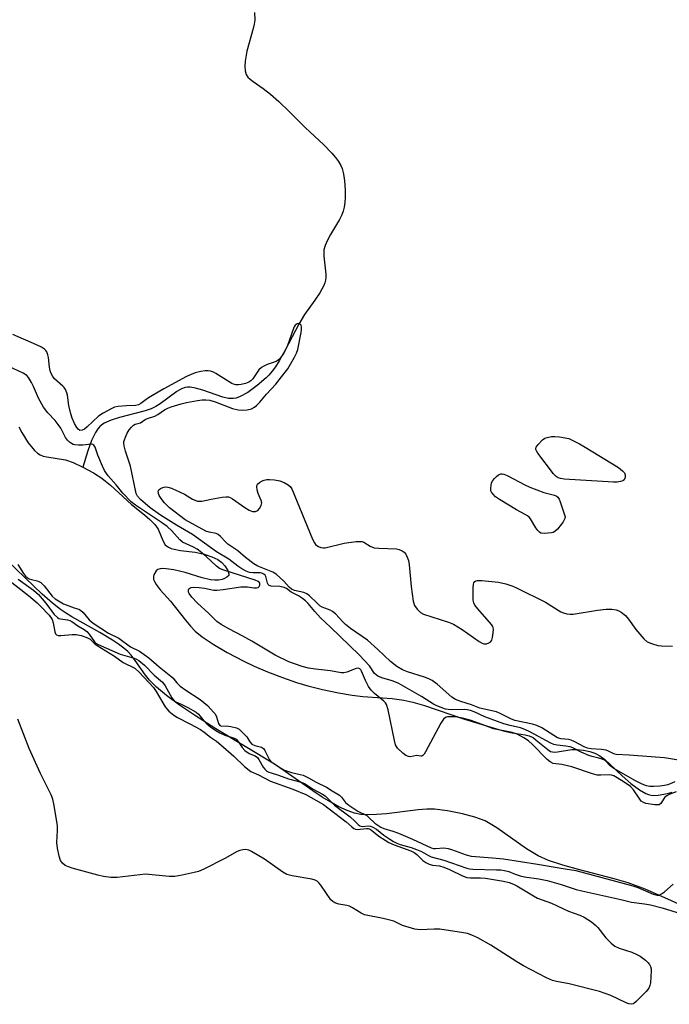
# Model space of a CAD drawing. Units: inches. Extents: x 1249768 to 1255768, y 553452 to 557452.
# Drawn here: x 1249971 to 1250173, y 553619 to 553926 of the extents above; entities that cross this region are included whole.
import ezdxf

# ---------------------------------------------------------------- set-up
doc = ezdxf.new("R2010")
doc.units = ezdxf.units.IN
doc.header["$MEASUREMENT"] = 0
for name, color, linetype in [('HYDRO-Single Line Stream', 4, 'Continuous'), ('HYDRO-Stream Poly Centerlines', 142, 'Continuous'), ('HYDRO-Water Body', 4, 'Continuous'), ('Undefined', 1, 'Continuous')]:
    doc.layers.add(name, color=color, linetype=linetype)

msp = doc.modelspace()

# ---------------------------------------------------------------- linework, layer by layer
at = {"layer": 'HYDRO-Single Line Stream'}
msp.add_lwpolyline([(1250044.13, 553928.46), (1250044.17, 553926.11), (1250044.01, 553924.91), (1250043.69, 553923.5), (1250041.75, 553916.4), (1250041.18, 553913.33), (1250041.08, 553911.76), (1250041.18, 553910.35), (1250041.54, 553909.15), (1250042.04, 553908.37), (1250042.75, 553907.69), (1250043.67, 553906.98), (1250046.85, 553904.83), (1250049.15, 553903.03), (1250051.7, 553900.75), (1250054.97, 553897.59), (1250059.87, 553892.63), (1250065.69, 553887.21), (1250068.23, 553884.62), (1250069.35, 553883.32), (1250070.29, 553882.03), (1250071.02, 553880.77), (1250071.4, 553879.85), (1250071.75, 553878.62), (1250072.08, 553876.88), (1250072.3, 553874.93), (1250072.41, 553872.9), (1250072.4, 553870.88), (1250072.29, 553869.27), (1250072.08, 553867.8), (1250071.77, 553866.53), (1250071.36, 553865.46), (1250070.62, 553864.01), (1250067.77, 553859.26), (1250066.75, 553857.36), (1250066.11, 553855.87), (1250065.76, 553854.48), (1250065.75, 553852.55), (1250066.36, 553846.97), (1250066.37, 553845.84), (1250066.29, 553845.1), (1250066.07, 553844.27), (1250065.71, 553843.37), (1250064.49, 553841.11), (1250062.92, 553838.78), (1250059.7, 553834.36), (1250057.9, 553831.36), (1250053.69, 553823.28), (1250051.81, 553819.93), (1250050.63, 553818.08), (1250049.62, 553816.68), (1250048.58, 553815.44), (1250047.73, 553814.58), (1250045, 553812.23), (1250042, 553810.08), (1250039.65, 553808.78), (1250038.4, 553808.31), (1250037.55, 553808.13), (1250036.04, 553808.18), (1250034.29, 553808.57), (1250028.01, 553810.75), (1250025.76, 553811.41), (1250024.02, 553811.69), (1250023.23, 553811.7), (1250022.52, 553811.6), (1250021.4, 553811.18), (1250019.86, 553810.3), (1250014.74, 553806.53), (1250013.37, 553805.63), (1250011.86, 553804.91), (1250010.07, 553804.29), (1250002.04, 553802.22), (1249999.43, 553801.41), (1249997.26, 553800.44), (1249996.39, 553799.88), (1249995.87, 553799.41), (1249995.24, 553798.67), (1249994.52, 553797.56), (1249993.33, 553795.09), (1249992.15, 553791.84), (1249990.62, 553786.8)], dxfattribs=at)
at = {"layer": 'HYDRO-Stream Poly Centerlines'}
for points in [[(1249970.66, 553799.28, 0), (1249971.59, 553797.53, 0), (1249973.59, 553794.36, 0), (1249974.56, 553793.08, 0), (1249975.55, 553791.97, 0), (1249976.53, 553791.09, 0), (1249977.26, 553790.62, 0), (1249978.2, 553790.23, 0), (1249979.39, 553789.94, 0), (1249985.19, 553788.99, 0), (1249987.61, 553788.17, 0), (1249990.62, 553786.8, 0), (1249993.89, 553785, 0), (1249996.58, 553783.27, 0), (1249997.71, 553782.42, 0), (1249999.26, 553781.09, 0), (1250005.78, 553775.11, 0), (1250009.78, 553771.93, 0), (1250011.54, 553770.4, 0), (1250013.06, 553768.87, 0), (1250014.14, 553767.39, 0), (1250015.56, 553763.87, 0), (1250016.3, 553762.52, 0), (1250016.64, 553762.19, 0), (1250017.3, 553761.76, 0), (1250018.11, 553761.42, 0), (1250019.04, 553761.15, 0), (1250021.1, 553760.78, 0), (1250025.61, 553760.22, 0), (1250028.41, 553759.6, 0), (1250030.8, 553758.84, 0), (1250032.68, 553757.97, 0), (1250033.94, 553757.08, 0), (1250034.9, 553755.96, 0), (1250035.77, 553754.53, 0), (1250036.12, 553753.54, 0), (1250036.12, 553753.02, 0), (1250036.02, 553752.83, 0), (1250035.49, 553752.42, 0), (1250034.81, 553752.06, 0), (1250034.05, 553751.75, 0), (1250032.94, 553751.54, 0), (1250031.73, 553751.52, 0), (1250030.45, 553751.66, 0), (1250027.78, 553752.26, 0), (1250022.53, 553753.88, 0), (1250019, 553754.74, 0), (1250016.54, 553755.1, 0), (1250015.57, 553755.12, 0), (1250014.72, 553755.03, 0), (1250014.02, 553754.8, 0), (1250013.49, 553754.41, 0), (1250012.76, 553753.19, 0), (1250012.6, 553752.64, 0), (1250012.68, 553751.74, 0), (1250012.9, 553751.11, 0), (1250013.44, 553750.14, 0), (1250014.72, 553748.5, 0), (1250017.94, 553744.99, 0), (1250022.64, 553739.02, 0), (1250024.19, 553737.18, 0), (1250025.63, 553735.66, 0), (1250027.84, 553733.82, 0), (1250031.23, 553731.54, 0), (1250035.61, 553728.98, 0), (1250040.76, 553726.27, 0), (1250044.02, 553724.73, 0), (1250048.2, 553722.95, 0), (1250052.84, 553721.15, 0), (1250057.19, 553719.61, 0), (1250060.78, 553718.56, 0), (1250065.33, 553717.44, 0), (1250070.3, 553716.39, 0), (1250074.59, 553715.66, 0), (1250077.91, 553715.3, 0), (1250087.05, 553714.58, 0), (1250090.69, 553714.11, 0), (1250093.42, 553713.51, 0), (1250097.13, 553712.44, 0), (1250109.6, 553708.22, 0), (1250118.52, 553705.44, 0), (1250122.01, 553704.49, 0), (1250124.45, 553703.96, 0), (1250128.48, 553703.26, 0), (1250129.71, 553702.94, 0), (1250130.47, 553702.65, 0), (1250131.05, 553702.33, 0), (1250131.96, 553701.66, 0), (1250135.51, 553698.69, 0), (1250136.41, 553698.15, 0), (1250136.97, 553697.95, 0), (1250137.7, 553697.88, 0), (1250138.59, 553697.95, 0), (1250142.98, 553698.74, 0), (1250144.69, 553698.72, 0), (1250146.66, 553698.47, 0), (1250148.6, 553698.08, 0), (1250150.2, 553697.59, 0), (1250151.72, 553696.78, 0), (1250153.32, 553695.57, 0), (1250154.92, 553694.13, 0), (1250158.67, 553690.5, 0), (1250161.46, 553688.11, 0), (1250164.1, 553686.15, 0), (1250166.05, 553685.02, 0), (1250166.96, 553684.65, 0), (1250167.8, 553684.44, 0), (1250168.6, 553684.4, 0), (1250169.92, 553684.51, 0), (1250172.86, 553685.05, 0), (1250174.28, 553685.45, 0)], [(1250181.14, 553648.31, 0), (1250172.97, 553652.11, 0), (1250165.92, 553655.13, 0), (1250160.6, 553657.12, 0), (1250156.26, 553658.41, 0), (1250145.14, 553661.27, 0), (1250140.21, 553662.65, 0), (1250135.75, 553664.15, 0), (1250132.54, 553665.56, 0), (1250130.95, 553666.47, 0), (1250128.91, 553667.8, 0), (1250119.68, 553674.3, 0), (1250117.61, 553675.58, 0), (1250115.99, 553676.44, 0), (1250114.52, 553677.05, 0), (1250112.81, 553677.64, 0), (1250108.96, 553678.68, 0), (1250104.28, 553679.6, 0), (1250100.19, 553680.1, 0), (1250097.81, 553680.13, 0), (1250095.13, 553679.95, 0), (1250085.31, 553678.71, 0), (1250082.16, 553678.41, 0), (1250079.56, 553678.31, 0), (1250077.28, 553678.46, 0), (1250075.32, 553678.88, 0), (1250072.95, 553679.72, 0), (1250070.45, 553680.87, 0), (1250067.88, 553682.28, 0), (1250065.26, 553683.88, 0), (1250062.32, 553685.83, 0), (1250053.71, 553691.91, 0), (1250050.32, 553694.19, 0), (1250032.06, 553705.19, 0), (1250025.37, 553709.38, 0), (1250020.77, 553712.52, 0), (1250016.67, 553715.58, 0), (1250013.57, 553718.18, 0), (1250011.4, 553720.34, 0), (1250010.17, 553721.92, 0), (1250006.94, 553726.5, 0), (1250005.65, 553728.16, 0), (1250004.59, 553729.26, 0), (1250003.36, 553730.34, 0), (1250001.69, 553731.61, 0), (1249999.87, 553732.85, 0), (1249995.89, 553735.24, 0), (1249987.18, 553740.07, 0), (1249985.16, 553741.3, 0), (1249983.64, 553742.34, 0), (1249981.15, 553744.3, 0), (1249977.89, 553747.18, 0), (1249967.14, 553757.58, 0)]]:
    msp.add_polyline3d(points, dxfattribs=at)
at = {"layer": 'HYDRO-Water Body'}
for points in [[(1249970.66, 553799.28, 0), (1249971.59, 553797.53, 0), (1249973.59, 553794.36, 0), (1249974.56, 553793.08, 0), (1249975.55, 553791.97, 0), (1249976.53, 553791.09, 0), (1249977.26, 553790.62, 0), (1249978.2, 553790.23, 0), (1249979.39, 553789.94, 0), (1249985.19, 553788.99, 0), (1249987.61, 553788.17, 0), (1249990.62, 553786.8, 0), (1249993.89, 553785, 0), (1249996.58, 553783.27, 0), (1249997.71, 553782.42, 0), (1249999.26, 553781.09, 0), (1250005.78, 553775.11, 0), (1250009.78, 553771.93, 0), (1250011.54, 553770.4, 0), (1250013.06, 553768.87, 0), (1250014.14, 553767.39, 0), (1250015.56, 553763.87, 0), (1250016.3, 553762.52, 0), (1250016.64, 553762.19, 0), (1250017.3, 553761.76, 0), (1250018.11, 553761.42, 0), (1250019.04, 553761.15, 0), (1250021.1, 553760.78, 0), (1250025.61, 553760.22, 0), (1250028.41, 553759.6, 0), (1250030.8, 553758.84, 0), (1250032.68, 553757.97, 0), (1250033.94, 553757.08, 0), (1250034.9, 553755.96, 0), (1250035.77, 553754.53, 0), (1250036.12, 553753.54, 0), (1250036.12, 553753.02, 0), (1250036.02, 553752.83, 0), (1250035.49, 553752.42, 0), (1250034.81, 553752.06, 0), (1250034.05, 553751.75, 0), (1250032.94, 553751.54, 0), (1250031.73, 553751.52, 0), (1250030.45, 553751.66, 0), (1250027.78, 553752.26, 0), (1250022.53, 553753.88, 0), (1250019, 553754.74, 0), (1250016.54, 553755.1, 0), (1250015.57, 553755.12, 0), (1250014.72, 553755.03, 0), (1250014.02, 553754.8, 0), (1250013.49, 553754.41, 0), (1250012.76, 553753.19, 0), (1250012.6, 553752.64, 0), (1250012.68, 553751.74, 0), (1250012.9, 553751.11, 0), (1250013.44, 553750.14, 0), (1250014.72, 553748.5, 0), (1250017.94, 553744.99, 0), (1250022.64, 553739.02, 0), (1250024.19, 553737.18, 0), (1250025.63, 553735.66, 0), (1250027.84, 553733.82, 0), (1250031.23, 553731.54, 0), (1250035.61, 553728.98, 0), (1250040.76, 553726.27, 0), (1250044.02, 553724.73, 0), (1250048.2, 553722.95, 0), (1250052.84, 553721.15, 0), (1250057.19, 553719.61, 0), (1250060.78, 553718.56, 0), (1250065.33, 553717.44, 0), (1250070.3, 553716.39, 0), (1250074.59, 553715.66, 0), (1250077.91, 553715.3, 0), (1250087.05, 553714.58, 0), (1250090.69, 553714.11, 0), (1250093.42, 553713.51, 0), (1250097.13, 553712.44, 0), (1250109.6, 553708.22, 0), (1250118.52, 553705.44, 0), (1250122.01, 553704.49, 0), (1250124.45, 553703.96, 0), (1250128.48, 553703.26, 0), (1250129.71, 553702.94, 0), (1250130.47, 553702.65, 0), (1250131.05, 553702.33, 0), (1250131.96, 553701.66, 0), (1250135.51, 553698.69, 0), (1250136.41, 553698.15, 0), (1250136.97, 553697.95, 0), (1250137.7, 553697.88, 0), (1250138.59, 553697.95, 0), (1250142.98, 553698.74, 0), (1250144.69, 553698.72, 0), (1250146.66, 553698.47, 0), (1250148.6, 553698.08, 0), (1250150.2, 553697.59, 0), (1250151.72, 553696.78, 0), (1250153.32, 553695.57, 0), (1250154.92, 553694.13, 0), (1250158.67, 553690.5, 0), (1250161.46, 553688.11, 0), (1250164.1, 553686.15, 0), (1250166.05, 553685.02, 0), (1250166.96, 553684.65, 0), (1250167.8, 553684.44, 0), (1250168.6, 553684.4, 0), (1250169.92, 553684.51, 0), (1250172.86, 553685.05, 0), (1250174.28, 553685.45, 0)], [(1250181.14, 553648.31, 0), (1250172.97, 553652.11, 0), (1250165.92, 553655.13, 0), (1250160.6, 553657.12, 0), (1250156.26, 553658.41, 0), (1250145.14, 553661.27, 0), (1250140.21, 553662.65, 0), (1250135.75, 553664.15, 0), (1250132.54, 553665.56, 0), (1250130.95, 553666.47, 0), (1250128.91, 553667.8, 0), (1250119.68, 553674.3, 0), (1250117.61, 553675.58, 0), (1250115.99, 553676.44, 0), (1250114.52, 553677.05, 0), (1250112.81, 553677.64, 0), (1250108.96, 553678.68, 0), (1250104.28, 553679.6, 0), (1250100.19, 553680.1, 0), (1250097.81, 553680.13, 0), (1250095.13, 553679.95, 0), (1250085.31, 553678.71, 0), (1250082.16, 553678.41, 0), (1250079.56, 553678.31, 0), (1250077.28, 553678.46, 0), (1250075.32, 553678.88, 0), (1250072.95, 553679.72, 0), (1250070.45, 553680.87, 0), (1250067.88, 553682.28, 0), (1250065.26, 553683.88, 0), (1250062.32, 553685.83, 0), (1250053.71, 553691.91, 0), (1250050.32, 553694.19, 0), (1250032.06, 553705.19, 0), (1250025.37, 553709.38, 0), (1250020.77, 553712.52, 0), (1250016.67, 553715.58, 0), (1250013.57, 553718.18, 0), (1250011.4, 553720.34, 0), (1250010.17, 553721.92, 0), (1250006.94, 553726.5, 0), (1250005.65, 553728.16, 0), (1250004.59, 553729.26, 0), (1250003.36, 553730.34, 0), (1250001.69, 553731.61, 0), (1249999.87, 553732.85, 0), (1249995.89, 553735.24, 0), (1249987.18, 553740.07, 0), (1249985.16, 553741.3, 0), (1249983.64, 553742.34, 0), (1249981.15, 553744.3, 0), (1249977.89, 553747.18, 0), (1249967.14, 553757.58, 0)]]:
    msp.add_polyline3d(points, dxfattribs=at)
at = {"layer": 'Undefined'}
for points, elevation in [([(1250175.54, 553685.5), (1250173.32, 553684.66), (1250172.64, 553684.29), (1250172.04, 553683.83), (1250171.56, 553683.22), (1250170.77, 553681.9), (1250170.23, 553681.51), (1250169.75, 553681.43), (1250168.94, 553681.47), (1250166.1, 553681.93), (1250165.32, 553682.19), (1250164.68, 553682.66), (1250163.99, 553683.53), (1250162.24, 553686.15), (1250161.29, 553687.17), (1250159.06, 553688.76), (1250156.07, 553690.56), (1250155.41, 553690.76), (1250154.87, 553690.81), (1250152.07, 553690.69), (1250150.95, 553690.77), (1250149.52, 553691.16), (1250143, 553693.28), (1250139.91, 553694.02), (1250138.04, 553694.22), (1250137.26, 553694.4), (1250136.26, 553694.89), (1250135.35, 553695.6), (1250130.81, 553700.24), (1250129.51, 553701.43), (1250128.03, 553702.38), (1250125.95, 553703.5), (1250124.4, 553704.03), (1250118.64, 553705.16), (1250115.07, 553706.57), (1250111.29, 553707.86), (1250109, 553708.49), (1250106.73, 553708.89), (1250105.32, 553708.95), (1250104.28, 553708.87), (1250103.6, 553708.66), (1250103.01, 553708.17), (1250102.23, 553706.96), (1250097.44, 553698.01), (1250096.99, 553697.29), (1250096.54, 553696.81), (1250096.27, 553696.68), (1250095.96, 553696.65), (1250094.57, 553696.84), (1250092.75, 553696.42), (1250092.11, 553696.51), (1250091.33, 553696.87), (1250090.36, 553697.59), (1250088.73, 553699.1), (1250088.34, 553699.62), (1250088.11, 553700.13), (1250087.74, 553701.54), (1250085.76, 553711.11), (1250085.26, 553712.77), (1250084.97, 553713.24), (1250084.39, 553713.83), (1250081.47, 553716.17), (1250080.48, 553717.18), (1250079.68, 553718.41), (1250078.69, 553720.24), (1250077.51, 553723.12), (1250077.25, 553723.56), (1250076.91, 553723.88), (1250076.47, 553724.06), (1250075.78, 553724.01), (1250072.91, 553722.8), (1250071.93, 553722.6), (1250071.14, 553722.62), (1250067.82, 553723.22), (1250063.1, 553723.76), (1250060.92, 553724.11), (1250058.97, 553724.65), (1250054.83, 553726.02), (1250050.61, 553728.11), (1250043.25, 553732.53), (1250040.46, 553734.08), (1250036.12, 553736.33), (1250033.69, 553737.71), (1250032.42, 553738.68), (1250029.91, 553741.1), (1250026.21, 553744.5), (1250024.63, 553746.22), (1250023.78, 553747.36), (1250023.59, 553747.82), (1250023.51, 553748.47), (1250023.63, 553748.82), (1250023.93, 553749.07), (1250024.36, 553749.23), (1250025.13, 553749.33), (1250026.85, 553749.27), (1250028.52, 553749.06), (1250031.48, 553748.43), (1250032.34, 553748.37), (1250034.39, 553748.57), (1250039.81, 553749.44), (1250041.89, 553749.44), (1250043.91, 553749.17), (1250044.73, 553749.15), (1250045.22, 553749.27), (1250045.6, 553749.53), (1250045.79, 553749.93), (1250045.75, 553750.56), (1250045.56, 553750.88), (1250045.26, 553751.14), (1250044.35, 553751.56), (1250034.52, 553754.63), (1250033.18, 553755.19), (1250032.26, 553755.88), (1250029.08, 553758.93), (1250027.19, 553760.5), (1250026.28, 553761.14), (1250025.09, 553761.8), (1250021.71, 553763.35), (1250020.85, 553764.1), (1250018.3, 553766.94), (1250016.86, 553768.21), (1250015.1, 553769.48), (1250006.98, 553774.94), (1250005.65, 553775.95), (1250003.07, 553778.69), (1250000.95, 553781.25), (1249998.53, 553784), (1249997.75, 553785.06), (1249997.34, 553785.75), (1249996.74, 553787.05), (1249995.3, 553790.52), (1249994.44, 553792.98), (1249994.05, 553793.64), (1249993.73, 553793.86), (1249993.32, 553793.95), (1249990.64, 553793.58), (1249989.22, 553793.59), (1249988.1, 553793.71), (1249987.58, 553793.85), (1249987.11, 553794.08), (1249986.45, 553794.55), (1249985.88, 553795.12), (1249985.25, 553796.05), (1249983.74, 553798.88), (1249982.97, 553800.05), (1249981.96, 553801.27), (1249979.66, 553803.7), (1249978.32, 553805.48), (1249976.78, 553808.25), (1249975.21, 553811.89), (1249974.57, 553813.19), (1249973.72, 553814.68), (1249973.19, 553815.33), (1249972, 553816.08), (1249967.51, 553818.17)], 328), ([(1250180.17, 553694.81), (1250171.91, 553696.15), (1250167.8, 553696.4), (1250160.92, 553697), (1250156.86, 553697.13), (1250156.08, 553697.34), (1250154.47, 553698.23), (1250153.74, 553698.51), (1250152.3, 553698.72), (1250149.07, 553698.94), (1250147.93, 553699.14), (1250146.91, 553699.54), (1250143.93, 553701.16), (1250142.87, 553701.65), (1250142.03, 553701.85), (1250139.72, 553702.06), (1250138.58, 553702.41), (1250137.43, 553703.04), (1250133.72, 553705.48), (1250132.15, 553706.22), (1250130.78, 553706.63), (1250125.29, 553707.78), (1250124, 553708.3), (1250120.91, 553709.86), (1250119.59, 553710.43), (1250114.31, 553711.57), (1250111.76, 553712.65), (1250108.43, 553713.67), (1250106.82, 553714.29), (1250105.63, 553715.05), (1250101.09, 553719.1), (1250099.47, 553720.26), (1250098.44, 553720.76), (1250097.09, 553721.25), (1250091.83, 553722.89), (1250090.29, 553723.57), (1250088.45, 553724.65), (1250086.53, 553726.13), (1250082.53, 553729.95), (1250079.31, 553732.77), (1250074.09, 553736.49), (1250072.51, 553737.74), (1250071.67, 553738.5), (1250069.33, 553741), (1250068.47, 553741.76), (1250067.72, 553742.18), (1250065.24, 553743.13), (1250064.53, 553743.55), (1250063.61, 553744.33), (1250061.28, 553746.66), (1250060.4, 553747.31), (1250059.46, 553747.68), (1250056.62, 553748.31), (1250055.67, 553748.7), (1250054.94, 553749.35), (1250053.29, 553751.24), (1250050.92, 553753.35), (1250049.8, 553754.04), (1250045.17, 553755.92), (1250043.96, 553756.61), (1250041.36, 553758.6), (1250038.92, 553760.66), (1250035.85, 553762.73), (1250035.07, 553763.45), (1250033.49, 553765.18), (1250032.84, 553765.73), (1250032.13, 553766.06), (1250030, 553766.47), (1250028.95, 553766.81), (1250022.51, 553770.37), (1250017.66, 553774.12), (1250016.1, 553775.66), (1250015.02, 553776.97), (1250014.45, 553777.88), (1250014.2, 553778.49), (1250014.13, 553779.27), (1250014.28, 553779.71), (1250014.81, 553780.14), (1250015.53, 553780.41), (1250016.32, 553780.57), (1250017.13, 553780.55), (1250018.25, 553780.19), (1250020.97, 553778.96), (1250022.29, 553778.29), (1250024.77, 553776.79), (1250025.52, 553776.44), (1250026.32, 553776.2), (1250027.73, 553776.15), (1250030.59, 553776.77), (1250034.07, 553777.4), (1250035.22, 553777.54), (1250036.04, 553777.49), (1250036.55, 553777.31), (1250037.28, 553776.89), (1250041.08, 553774.17), (1250042.49, 553773.31), (1250043.47, 553772.94), (1250044.48, 553772.93), (1250045.15, 553773.22), (1250045.68, 553773.83), (1250046.2, 553774.81), (1250046.38, 553775.59), (1250046.23, 553776.38), (1250045.3, 553778.54), (1250044.98, 553779.65), (1250044.86, 553780.73), (1250044.96, 553781.2), (1250045.08, 553781.41), (1250045.63, 553781.92), (1250046.33, 553782.34), (1250047.1, 553782.7), (1250047.91, 553782.91), (1250048.8, 553782.94), (1250050.3, 553782.85), (1250052.05, 553782.53), (1250053.39, 553781.97), (1250054.65, 553781.25), (1250055.2, 553780.77), (1250055.74, 553780.01), (1250062.23, 553764.34), (1250062.86, 553763.11), (1250063.17, 553762.67), (1250063.56, 553762.31), (1250064.03, 553762.03), (1250064.8, 553761.72), (1250065.62, 553761.56), (1250066.17, 553761.59), (1250072.05, 553763.06), (1250075.78, 553763.56), (1250077.18, 553763.62), (1250077.72, 553763.54), (1250078.19, 553763.35), (1250080.21, 553762.08), (1250081.43, 553761.63), (1250082.84, 553761.48), (1250088.34, 553761.28), (1250089.18, 553761.11), (1250090.14, 553760.71), (1250090.77, 553760.27), (1250091.25, 553759.66), (1250091.75, 553758.7), (1250092.12, 553757.68), (1250092.36, 553756.25), (1250092.98, 553749.59), (1250093.61, 553745.01), (1250093.99, 553743.66), (1250094.81, 553742.49), (1250095.85, 553741.48), (1250096.79, 553740.95), (1250104.57, 553738.47), (1250106.18, 553737.81), (1250108.82, 553736.12), (1250114.11, 553732.42), (1250115.1, 553731.85), (1250115.62, 553731.69), (1250116.42, 553731.71), (1250117.19, 553731.95), (1250117.82, 553732.37), (1250118.08, 553732.81), (1250118.32, 553733.62), (1250118.55, 553735.08), (1250118.61, 553736.24), (1250118.42, 553737.03), (1250117.98, 553737.74), (1250113.69, 553742.62), (1250112.83, 553743.75), (1250112.45, 553744.48), (1250112.29, 553745.3), (1250112.25, 553746.16), (1250112.27, 553749.11), (1250112.36, 553750.24), (1250112.5, 553750.72), (1250112.76, 553751.07), (1250113.12, 553751.29), (1250113.54, 553751.42), (1250114.93, 553751.44), (1250120.14, 553750.85), (1250122.42, 553750.33), (1250124.66, 553749.66), (1250125.98, 553749.07), (1250134.84, 553744.64), (1250139.64, 553741.68), (1250140.42, 553741.33), (1250141.47, 553741.04), (1250142.54, 553740.9), (1250143.42, 553740.94), (1250151.05, 553742.16), (1250153.72, 553742.45), (1250155.49, 553742.49), (1250156.87, 553742.23), (1250157.67, 553741.97), (1250158.42, 553741.59), (1250159.73, 553740.46), (1250160.67, 553739.37), (1250162.96, 553736.1), (1250165.48, 553733.28), (1250166.55, 553732.33), (1250167.86, 553731.74), (1250169.83, 553731.17), (1250170.97, 553731.03), (1250174.38, 553730.91)], 332), ([(1249970.4, 553756.39), (1249972.07, 553753.63), (1249972.74, 553752.77), (1249973.3, 553752.3), (1249973.88, 553751.98), (1249974.6, 553751.73), (1249976.33, 553751.35), (1249976.87, 553751.15), (1249977.48, 553750.76), (1249978.52, 553749.75), (1249981.1, 553746.52), (1249982, 553745.69), (1249984.58, 553744.17), (1249987.87, 553742.86), (1249989.31, 553742.48), (1249989.91, 553742.21), (1249990.73, 553741.44), (1249992.57, 553739.13), (1249993.78, 553738.08), (1249998.6, 553734.95), (1250001.83, 553733.39), (1250005.51, 553730.73), (1250008.31, 553729.4), (1250011.19, 553727.27), (1250014.44, 553724.53), (1250018.08, 553721.64), (1250018.65, 553721.07), (1250019.89, 553719.51), (1250020.97, 553718.52), (1250022.72, 553717.22), (1250027.14, 553714.34), (1250029.46, 553712.49), (1250031.48, 553710.31), (1250031.86, 553709.82), (1250032.26, 553708.92), (1250032.91, 553706.83), (1250033.29, 553706.26), (1250033.83, 553706.05), (1250035.3, 553706.13), (1250036.79, 553705.9), (1250038.52, 553705.5), (1250039.35, 553705.1), (1250041.69, 553702.72), (1250042.66, 553701.12), (1250043.31, 553700.43), (1250044.19, 553699.94), (1250046.25, 553699.42), (1250046.94, 553698.99), (1250047.36, 553698.4), (1250048.14, 553696.7), (1250048.84, 553695.47), (1250049.22, 553695.02), (1250049.84, 553694.54), (1250052, 553693.11), (1250053.47, 553692.3), (1250055.63, 553691.54), (1250058.39, 553690.96), (1250059.28, 553690.69), (1250061, 553689.86), (1250063.37, 553688.51), (1250066.6, 553687.03), (1250068.28, 553685.83), (1250070.57, 553684.47), (1250071.2, 553683.83), (1250072.49, 553682.23), (1250073.5, 553681.34), (1250076.32, 553679.53), (1250079.13, 553678.13), (1250079.79, 553677.57), (1250081.59, 553675.72), (1250083.51, 553674.53), (1250084.43, 553674.13), (1250087.2, 553673.31), (1250089.02, 553672.64), (1250093.37, 553670.76), (1250099.19, 553668.1), (1250099.96, 553667.88), (1250100.51, 553667.83), (1250103.12, 553668.03), (1250104.45, 553667.91), (1250105.51, 553667.59), (1250110.13, 553665.85), (1250111.7, 553665.43), (1250118.27, 553664.99), (1250121.77, 553664.6), (1250132.28, 553662.99), (1250137.82, 553662.08), (1250140.91, 553661.49), (1250144.24, 553661.01), (1250162.06, 553656.26), (1250163.61, 553655.7), (1250168.37, 553653.67), (1250169.61, 553653.31), (1250170.26, 553653.35), (1250170.98, 553653.69), (1250171.9, 553654.39), (1250174.59, 553656.74)], 328), ([(1249966.98, 553751.89), (1249973.64, 553746.76), (1249976.33, 553744.5), (1249977.46, 553743.43), (1249980.13, 553740.58), (1249981.06, 553739.29), (1249981.41, 553738.23), (1249981.84, 553735.45), (1249982.12, 553734.77), (1249982.42, 553734.45), (1249982.88, 553734.29), (1249983.7, 553734.25), (1249987.3, 553734.59), (1249988.5, 553734.61), (1249990.12, 553734.3), (1249991.89, 553733.69), (1249992.85, 553733.17), (1249994.14, 553731.88), (1249995.06, 553731.16), (1250000.52, 553727.83), (1250003.18, 553725.89), (1250006.79, 553724.08), (1250008.13, 553722.85), (1250012.6, 553718.06), (1250013.46, 553716.77), (1250016.26, 553712.06), (1250016.76, 553711.36), (1250017.46, 553710.63), (1250018.95, 553709.45), (1250020.13, 553708.69), (1250023.99, 553706.76), (1250027.28, 553704.93), (1250028.45, 553704.13), (1250030.38, 553702.6), (1250032.28, 553701.36), (1250033.66, 553700.23), (1250037.64, 553696.68), (1250040.97, 553693.4), (1250043.02, 553691.86), (1250045.38, 553690.84), (1250049.15, 553688.84), (1250056.07, 553686.35), (1250060.11, 553684.69), (1250065.66, 553681.57), (1250072.66, 553676.22), (1250074.46, 553674.61), (1250075.13, 553674.11), (1250075.61, 553673.88), (1250076.14, 553673.8), (1250079.01, 553674.07), (1250079.56, 553674.06), (1250080.13, 553673.91), (1250080.73, 553673.51), (1250081.77, 553672.6), (1250082.91, 553671.74), (1250084.81, 553670.46), (1250086.04, 553669.73), (1250087.66, 553669.03), (1250092.84, 553667.15), (1250093.85, 553666.66), (1250094.71, 553665.99), (1250096.63, 553664.15), (1250097.54, 553663.49), (1250098.51, 553662.94), (1250099.59, 553662.62), (1250101.83, 553662.44), (1250103.14, 553662.07), (1250104.92, 553661.34), (1250108.98, 553659.31), (1250110.35, 553658.81), (1250111.45, 553658.71), (1250114.51, 553658.76), (1250116.15, 553658.62), (1250121.71, 553657.7), (1250123.53, 553657.27), (1250124.88, 553656.72), (1250125.93, 553656.2), (1250131.04, 553653.06), (1250132.31, 553652.37), (1250136.72, 553650.79), (1250141.94, 553648.35), (1250145.51, 553647.06), (1250146.84, 553646.4), (1250149.11, 553644.95), (1250150.52, 553643.88), (1250151.11, 553643.23), (1250153.6, 553639.96), (1250155.32, 553638.32), (1250156.47, 553637.4), (1250157.78, 553636.78), (1250161.69, 553635.51), (1250163.31, 553634.83), (1250164.34, 553634.28), (1250165.19, 553633.71), (1250166.02, 553633.06), (1250166.77, 553632.33), (1250167.23, 553631.72), (1250167.55, 553631.04), (1250167.75, 553630.31), (1250167.8, 553629.75), (1250167.52, 553625.97), (1250167.37, 553625.13), (1250167.06, 553624.36), (1250166.17, 553623.27), (1250163.09, 553620.16), (1250162.25, 553619.48), (1250161.55, 553619.28), (1250160.79, 553619.45), (1250160, 553619.76), (1250155.22, 553622.06), (1250151.63, 553623.28), (1250142.22, 553625.68), (1250138.25, 553626.39), (1250136.96, 553626.73), (1250135.1, 553627.58), (1250127.97, 553631.3), (1250125.93, 553632.52), (1250117.8, 553637.73), (1250113.78, 553640.03), (1250111.91, 553640.86), (1250110.5, 553641.31), (1250109.25, 553641.59), (1250101.89, 553642.66), (1250100.14, 553642.75), (1250095.79, 553642.5), (1250094.93, 553642.56), (1250094.09, 553642.73), (1250090.22, 553643.86), (1250087.56, 553645.16), (1250086.74, 553645.45), (1250084.18, 553646.05), (1250078.45, 553647.2), (1250077.4, 553647.67), (1250074.68, 553649.35), (1250073.68, 553649.84), (1250072.9, 553650.07), (1250070.45, 553650.54), (1250069.18, 553650.94), (1250068.51, 553651.32), (1250067.94, 553651.88), (1250064.83, 553656.41), (1250064.29, 553657.1), (1250063.67, 553657.67), (1250062.98, 553658), (1250061.96, 553658.29), (1250055.87, 553659.35), (1250054.19, 553659.79), (1250052.94, 553660.51), (1250047.19, 553664.56), (1250043.16, 553666.97), (1250042.38, 553667.34), (1250041.85, 553667.49), (1250041.3, 553667.52), (1250040.44, 553667.41), (1250039.58, 553667.21), (1250038.76, 553666.9), (1250034.92, 553664.75), (1250028.3, 553661.43), (1250026.68, 553660.71), (1250025.28, 553660.33), (1250021.57, 553659.52), (1250019.28, 553659.13), (1250017.5, 553659.18), (1250010.11, 553659.84), (1250008.35, 553659.7), (1250001.32, 553658.81), (1250000.44, 553658.78), (1249999.3, 553658.87), (1249997.03, 553659.18), (1249995.31, 553659.57), (1249987.26, 553661.74), (1249986.17, 553662.12), (1249985.15, 553662.61), (1249984.28, 553663.3), (1249983.64, 553664.17), (1249983.21, 553665.5), (1249982.67, 553668.01), (1249982.5, 553669.71), (1249982.72, 553673.47), (1249982.71, 553674.92), (1249981.71, 553681.27), (1249981.28, 553683.26), (1249980.72, 553684.62), (1249977.44, 553691.29), (1249973.9, 553699), (1249970.35, 553708.22)], 332)]:
    msp.add_lwpolyline(points, dxfattribs=dict(at, elevation=elevation))
at = {"layer": 'Undefined', "elevation": 332}
for points in [[(1250156, 553782.03), (1250140.69, 553783.02), (1250139.52, 553783.17), (1250138.75, 553783.43), (1250138.1, 553783.82), (1250137.29, 553784.65), (1250132.46, 553791.11), (1250132.02, 553791.83), (1250131.84, 553792.3), (1250131.82, 553792.53), (1250131.94, 553792.97), (1250132.54, 553793.84), (1250133.9, 553795.28), (1250134.57, 553795.77), (1250135.31, 553796.05), (1250136.65, 553796.3), (1250137.76, 553796.34), (1250139.21, 553796.17), (1250142.07, 553795.69), (1250145.39, 553794.01), (1250147.18, 553793.02), (1250157.55, 553786.67), (1250158.86, 553785.64), (1250159.42, 553785.01), (1250159.7, 553784.31), (1250159.62, 553783.54), (1250159.31, 553782.85), (1250158.95, 553782.53), (1250158.24, 553782.27), (1250157.14, 553782.09)], [(1250134.44, 553766.05), (1250133.37, 553766.21), (1250132.96, 553766.45), (1250132.42, 553766.96), (1250131.76, 553767.85), (1250130.1, 553770.68), (1250129.74, 553771.14), (1250129.18, 553771.62), (1250128.53, 553772.04), (1250125.76, 553773.44), (1250120.49, 553776.67), (1250119.28, 553777.51), (1250118.49, 553778.29), (1250118.02, 553778.94), (1250117.81, 553779.4), (1250117.74, 553780.18), (1250117.85, 553781), (1250118.04, 553781.82), (1250118.36, 553782.58), (1250118.88, 553783.23), (1250119.51, 553783.8), (1250120.18, 553784.31), (1250120.87, 553784.66), (1250121.36, 553784.7), (1250121.87, 553784.59), (1250122.9, 553784.13), (1250128.38, 553781.28), (1250129.96, 553780.54), (1250134.25, 553778.86), (1250137.66, 553778.07), (1250138.14, 553777.84), (1250138.62, 553777.4), (1250139.03, 553776.75), (1250139.36, 553775.97), (1250140.97, 553771.31), (1250140.85, 553770.71), (1250140.38, 553769.75), (1250139.75, 553768.84), (1250138.6, 553767.45), (1250137.75, 553766.67), (1250137.26, 553766.42), (1250136.72, 553766.27)]]:
    msp.add_lwpolyline(points, close=True, dxfattribs=at)
at = {"layer": 'Undefined'}
for points in [[(1250175.16, 553688.68, 330), (1250172.97, 553687.76, 330), (1250171.9, 553687.46, 330), (1250170.47, 553687.27, 330), (1250168.44, 553687.15, 330), (1250167.32, 553687.21, 330), (1250166.3, 553687.44, 330), (1250165, 553687.91, 330), (1250162.86, 553689, 330), (1250156.14, 553692.8, 330), (1250154.98, 553693.61, 330), (1250153.37, 553695.27, 330), (1250152.48, 553695.75, 330), (1250151.48, 553696.07, 330), (1250149.34, 553696.53, 330), (1250148.28, 553696.89, 330), (1250145.94, 553697.87, 330), (1250143.33, 553699.2, 330), (1250142.54, 553699.51, 330), (1250141.17, 553699.8, 330), (1250138.49, 553700.03, 330), (1250137.39, 553700.31, 330), (1250136.47, 553700.74, 330), (1250129.99, 553704.24, 330), (1250128.4, 553705, 330), (1250127.05, 553705.43, 330), (1250123.77, 553706.21, 330), (1250121.87, 553706.76, 330), (1250115.93, 553708.89, 330), (1250112.54, 553710.46, 330), (1250111.42, 553710.89, 330), (1250110.43, 553711.12, 330), (1250109.62, 553711.21, 330), (1250105.52, 553711.11, 330), (1250104.51, 553711.15, 330), (1250103.66, 553711.33, 330), (1250102.26, 553711.79, 330), (1250100.91, 553712.34, 330), (1250099.96, 553712.83, 330), (1250096.22, 553715.26, 330), (1250088.89, 553719.38, 330), (1250087.06, 553720.12, 330), (1250083.77, 553721.1, 330), (1250082.55, 553721.63, 330), (1250081.56, 553722.45, 330), (1250079.92, 553724.77, 330), (1250076.71, 553728.2, 330), (1250067.79, 553736.89, 330), (1250064.7, 553739.78, 330), (1250062.9, 553741.71, 330), (1250060.8, 553744.29, 330), (1250059.99, 553745.07, 330), (1250059.07, 553745.79, 330), (1250057.86, 553746.59, 330), (1250055.51, 553747.73, 330), (1250054.04, 553748.88, 330), (1250053.33, 553749.27, 330), (1250052.02, 553749.54, 330), (1250049.31, 553749.65, 330), (1250048.65, 553749.87, 330), (1250048.34, 553750.18, 330), (1250048.13, 553750.59, 330), (1250047.66, 553752.68, 330), (1250047.39, 553753.07, 330), (1250047.04, 553753.36, 330), (1250046.39, 553753.67, 330), (1250045.9, 553753.78, 330), (1250043.68, 553753.77, 330), (1250042.56, 553753.96, 330), (1250041.48, 553754.34, 330), (1250040.2, 553755.05, 330), (1250038.97, 553755.87, 330), (1250036.15, 553758.07, 330), (1250032.32, 553760.38, 330), (1250024.84, 553765.77, 330), (1250019.79, 553768.67, 330), (1250014.86, 553771.81, 330), (1250011.62, 553774.1, 330), (1250008.56, 553776.68, 330), (1250007.63, 553777.71, 330), (1250007.25, 553778.55, 330), (1250005.45, 553787.03, 330), (1250005.08, 553788.34, 330), (1250003.92, 553791.74, 330), (1250003.46, 553793.41, 330), (1250003.37, 553794.24, 330), (1250003.44, 553794.77, 330), (1250004.07, 553796.6, 330), (1250004.46, 553797.36, 330), (1250005.1, 553798.34, 330), (1250005.81, 553799.26, 330), (1250006.41, 553799.84, 330), (1250006.96, 553800.16, 330), (1250008.54, 553800.62, 330), (1250010.07, 553801.58, 330), (1250010.72, 553801.91, 330), (1250013.02, 553802.63, 330), (1250013.99, 553803.18, 330), (1250016.1, 553804.58, 330), (1250017.1, 553805.11, 330), (1250018.18, 553805.53, 330), (1250021.23, 553806.48, 330), (1250022.91, 553806.9, 330), (1250026.32, 553807.55, 330), (1250027.79, 553807.73, 330), (1250028.94, 553807.75, 330), (1250030.18, 553807.59, 330), (1250031.81, 553807.15, 330), (1250037.31, 553805.07, 330), (1250038.99, 553804.61, 330), (1250040.42, 553804.5, 330), (1250041.83, 553804.61, 330), (1250043.23, 553804.96, 330), (1250044.09, 553805.41, 330), (1250044.75, 553805.95, 330), (1250045.74, 553806.98, 330), (1250047.88, 553809.53, 330), (1250050.75, 553812.62, 330), (1250052.58, 553814.87, 330), (1250054.48, 553817.39, 330), (1250056.55, 553821.01, 330), (1250057.17, 553822.25, 330), (1250057.58, 553823.45, 330), (1250058.66, 553828.7, 330), (1250058.8, 553829.58, 330), (1250058.81, 553830.38, 330), (1250058.64, 553831, 330), (1250058.37, 553831.32, 330), (1250057.83, 553831.54, 330), (1250057.41, 553831.44, 330), (1250056.83, 553830.99, 330), (1250056.52, 553830.54, 330), (1250055.94, 553829.19, 330), (1250054.75, 553825.52, 330), (1250054.23, 553824.15, 330), (1250053.11, 553822.14, 330), (1250051.99, 553820.57, 330), (1250051.47, 553820.06, 330), (1250050.92, 553819.69, 330), (1250048.05, 553818.75, 330), (1250046.99, 553818.28, 330), (1250046.27, 553817.84, 330), (1250045.51, 553817.06, 330), (1250043.6, 553814.29, 330), (1250043.02, 553813.68, 330), (1250042.35, 553813.22, 330), (1250041.31, 553812.86, 330), (1250039.94, 553812.56, 330), (1250039.12, 553812.44, 330), (1250038.31, 553812.45, 330), (1250037.55, 553812.64, 330), (1250037.02, 553812.88, 330), (1250032.08, 553815.92, 330), (1250031.32, 553816.32, 330), (1250030.42, 553816.64, 330), (1250029.67, 553816.78, 330), (1250028.75, 553816.77, 330), (1250027.34, 553816.53, 330), (1250025.64, 553816.12, 330), (1250024.34, 553815.69, 330), (1250022.87, 553814.99, 330), (1250015.84, 553811.19, 330), (1250011.07, 553808.33, 330), (1250009.94, 553807.57, 330), (1250008.68, 553806.58, 330), (1250008.01, 553806.21, 330), (1250007.03, 553805.98, 330), (1250004.23, 553805.91, 330), (1250001.65, 553805.69, 330), (1250000.53, 553805.44, 330), (1249999.47, 553804.99, 330), (1249996.92, 553803.56, 330), (1249995.52, 553802.65, 330), (1249991.98, 553799.34, 330), (1249991.11, 553798.63, 330), (1249990.39, 553798.26, 330), (1249989.67, 553798.23, 330), (1249989.11, 553798.56, 330), (1249988.69, 553799.07, 330), (1249987.98, 553800.35, 330), (1249987.26, 553801.99, 330), (1249986.86, 553803.4, 330), (1249986.29, 553805.97, 330), (1249985.8, 553809.16, 330), (1249985.58, 553809.94, 330), (1249985.17, 553810.94, 330), (1249984.76, 553811.63, 330), (1249984.38, 553812.05, 330), (1249981.75, 553814.33, 330), (1249981.25, 553815, 330), (1249980.73, 553815.99, 330), (1249980.44, 553816.78, 330), (1249980.18, 553817.93, 330), (1249979.9, 553820.91, 330), (1249979.74, 553821.75, 330), (1249979.37, 553822.73, 330), (1249979.08, 553823.15, 330), (1249978.69, 553823.53, 330), (1249977.75, 553824.15, 330), (1249976.2, 553824.94, 330), (1249968.8, 553828.13, 330)], [(1249970.44, 553751.87, 330), (1249975.25, 553748.36, 330), (1249976.79, 553747, 330), (1249979.1, 553744.34, 330), (1249981.72, 553740.82, 330), (1249982.72, 553739.84, 330), (1249983.15, 553739.61, 330), (1249983.65, 553739.45, 330), (1249985.83, 553739.18, 330), (1249986.51, 553738.99, 330), (1249987.23, 553738.59, 330), (1249989.07, 553737.29, 330), (1249991.05, 553736.13, 330), (1249991.81, 553735.53, 330), (1249992.61, 553734.67, 330), (1249994.21, 553732.28, 330), (1249994.69, 553731.85, 330), (1249995.36, 553731.43, 330), (1250002.29, 553728.49, 330), (1250006.62, 553727.2, 330), (1250007.33, 553726.9, 330), (1250008.09, 553726.43, 330), (1250009.85, 553725.02, 330), (1250012.88, 553721.95, 330), (1250015.48, 553719.69, 330), (1250016.25, 553718.6, 330), (1250018.37, 553714.82, 330), (1250019.07, 553713.95, 330), (1250019.64, 553713.58, 330), (1250021.21, 553712.89, 330), (1250023.37, 553711.77, 330), (1250025.89, 553710.33, 330), (1250026.61, 553709.71, 330), (1250028.31, 553707.68, 330), (1250029.06, 553706.89, 330), (1250030.42, 553705.78, 330), (1250032.1, 553704.6, 330), (1250033.34, 553703.92, 330), (1250034.87, 553703.23, 330), (1250037.74, 553702.25, 330), (1250038.43, 553701.9, 330), (1250039.02, 553701.26, 330), (1250040.24, 553699.4, 330), (1250041.15, 553698.46, 330), (1250042.5, 553697.5, 330), (1250044.3, 553696.72, 330), (1250045.01, 553696.24, 330), (1250045.47, 553695.61, 330), (1250046.83, 553693.2, 330), (1250047.35, 553692.55, 330), (1250047.95, 553692.02, 330), (1250048.6, 553691.66, 330), (1250049.26, 553691.4, 330), (1250051.61, 553690.68, 330), (1250054.75, 553689.56, 330), (1250058.68, 553688.54, 330), (1250059.93, 553687.97, 330), (1250062.43, 553686.32, 330), (1250065.27, 553684.81, 330), (1250066.17, 553684.25, 330), (1250066.81, 553683.69, 330), (1250069.05, 553681.36, 330), (1250073.9, 553677.71, 330), (1250075.38, 553676.43, 330), (1250076.42, 553675.35, 330), (1250076.94, 553674.96, 330), (1250077.33, 553674.81, 330), (1250077.8, 553674.77, 330), (1250079.5, 553674.95, 330), (1250080.25, 553674.82, 330), (1250080.98, 553674.56, 330), (1250082.16, 553673.89, 330), (1250084.46, 553672.06, 330), (1250086.3, 553670.76, 330), (1250087.48, 553670.01, 330), (1250088.46, 553669.51, 330), (1250089.55, 553669.12, 330), (1250093, 553668.14, 330), (1250094.62, 553667.56, 330), (1250096.13, 553666.9, 330), (1250098.32, 553665.66, 330), (1250099.19, 553665.26, 330), (1250103.16, 553664.25, 330), (1250110.27, 553661.69, 330), (1250111.09, 553661.5, 330), (1250112.15, 553661.38, 330), (1250119.52, 553661.25, 330), (1250120.93, 553661.18, 330), (1250122.04, 553661.04, 330), (1250123.37, 553660.67, 330), (1250125.36, 553659.82, 330), (1250126.9, 553659.34, 330), (1250128.3, 553659.05, 330), (1250132.7, 553658.39, 330), (1250135.29, 553657.87, 330), (1250139.74, 553656.59, 330), (1250144.41, 553655.08, 330), (1250146.11, 553654.63, 330), (1250158.28, 553651.93, 330), (1250161.59, 553651.08, 330), (1250165.66, 553650.62, 330), (1250167.53, 553650.28, 330), (1250171.19, 553649.31, 330), (1250181.54, 553646.11, 330)]]:
    msp.add_polyline3d(points, dxfattribs=at)

doc.saveas('drawing.dxf')
